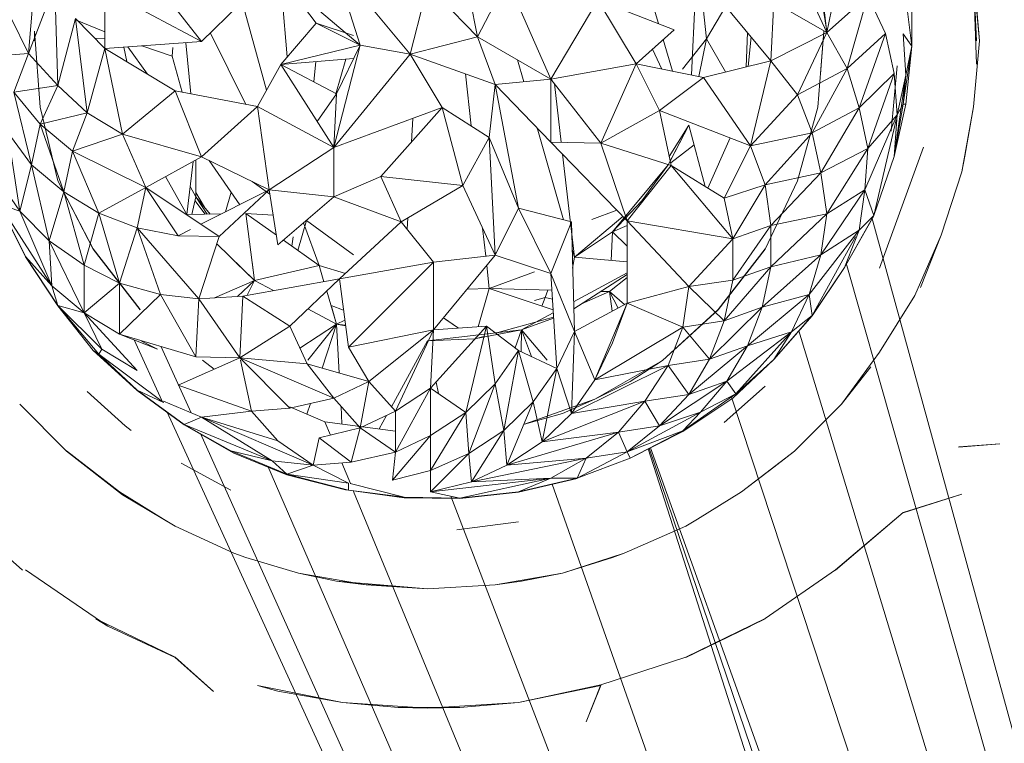
# Model space of a CAD drawing. Units: inches. Extents: x 0 to 6720, y 0 to 4752.
# Drawn here: x 3710 to 3741, y 3574 to 3597 of the extents above; entities that cross this region are included whole.
import ezdxf

# ---------------------------------------------------------------- set-up
doc = ezdxf.new("R2010")
doc.units = ezdxf.units.IN
doc.header["$MEASUREMENT"] = 0

# ---------------------------------------------------------------- blocks, each defined once
blk = doc.blocks.new('42_DWG-536162-North')
at = {"lineweight": 9}
for p, q in [((-5959.81, 1651.12), (-5959.438, 1647.93)), ((-5984.46, 1650.651), (-5984.739, 1647.263)), ((-5970.507, 1647.795), (-5971.066, 1650.662)), ((-5959.438, 1647.972), (-5959.81, 1650.372)), ((-5956.741, 1647.496), (-5957.113, 1650.455)), ((-5978.273, 1650.036), (-5977.193, 1646.106)), ((-5972.647, 1647.249), (-5975.065, 1650.161)), ((-5975.065, 1650.161), (-5974.228, 1647.529)), ((-5964.776, 1648.213), (-5965.327, 1650.049)), ((-5960.368, 1649.945), (-5959.438, 1647.93)), ((-5958.973, 1650.178), (-5959.438, 1647.93)), ((-5963.73, 1646.584), (-5963.57, 1649.746)), ((-5963.252, 1647.727), (-5963.445, 1649.647)), ((-5963.252, 1647.727), (-5963.445, 1649.647)), ((-5954.787, 1649.876), (-5954.601, 1647.67)), ((-5954.694, 1646.932), (-5954.787, 1649.763)), ((-5954.694, 1647.67), (-5954.787, 1649.763)), ((-5954.787, 1649.763), (-5954.601, 1647.67)), ((-5983.902, 1649.455), (-5984.739, 1647.263)), ((-5983.902, 1649.455), (-5983.809, 1646.246)), ((-5976.754, 1649.607), (-5976.537, 1647.157)), ((-5975.623, 1648.229), (-5976.647, 1649.577)), ((-5974.228, 1647.529), (-5976.647, 1649.577)), ((-5972.647, 1647.249), (-5972.089, 1649.427)), ((-5970.507, 1647.795), (-5972.089, 1649.427)), ((-5970.507, 1647.795), (-5969.577, 1649.613)), ((-5968.182, 1646.451), (-5969.577, 1649.613)), ((-5963.252, 1649.496), (-5961.206, 1647.037)), ((-5982.321, 1647.427), (-5982.321, 1649.277)), ((-5979.251, 1647.641), (-5982.321, 1649.277)), ((-5979.251, 1647.641), (-5980.367, 1649.066)), ((-5958.136, 1649.092), (-5959.438, 1647.93)), ((-5958.136, 1649.092), (-5958.787, 1646.785)), ((-5957.578, 1647.897), (-5958.136, 1649.092)), ((-5956.741, 1649.278), (-5956.741, 1647.496)), ((-5979.251, 1647.641), (-5978.042, 1648.827)), ((-5968.182, 1646.451), (-5966.694, 1648.955)), ((-5966.694, 1648.955), (-5964.275, 1648.019)), ((-5966.694, 1648.955), (-5965.484, 1646.941)), ((-5963.252, 1647.727), (-5962.64, 1648.76)), ((-5963.252, 1647.727), (-5962.64, 1648.76)), ((-5961.113, 1648.887), (-5961.206, 1647.037)), ((-5959.438, 1647.93), (-5961.113, 1648.887)), ((-5985.297, 1648.408), (-5984.739, 1647.263)), ((-5983.251, 1648.369), (-5983.809, 1646.246)), ((-5982.321, 1647.427), (-5983.251, 1648.369)), ((-5983.251, 1648.369), (-5982.879, 1645.386)), ((-5982.321, 1647.947), (-5983.251, 1648.329)), ((-5976.74, 1646.92), (-5975.623, 1648.229)), ((-5974.433, 1647.837), (-5975.623, 1648.229)), ((-5974.228, 1647.529), (-5975.623, 1648.229)), ((-5974.228, 1647.529), (-5975.623, 1648.229)), ((-5984.553, 1647.972), (-5984.553, 1647.67)), ((-5984.553, 1647.972), (-5984.367, 1645.563)), ((-5984.553, 1647.972), (-5984.553, 1647.67)), ((-5984.553, 1647.972), (-5984.367, 1645.563)), ((-5978.972, 1647.914), (-5977.853, 1645.653)), ((-5972.647, 1647.249), (-5970.507, 1647.795)), ((-5972.647, 1647.249), (-5970.507, 1647.795)), ((-5970.507, 1647.795), (-5968.182, 1646.451)), ((-5970.507, 1647.795), (-5969.949, 1646.28)), ((-5964.275, 1648.019), (-5965.484, 1646.941)), ((-5961.947, 1647.927), (-5961.992, 1646.842)), ((-5961.839, 1647.798), (-5961.927, 1646.858)), ((-5959.438, 1647.93), (-5961.206, 1647.037)), ((-5959.438, 1647.93), (-5960.368, 1645.952)), ((-5959.717, 1645.563), (-5959.531, 1647.972)), ((-5959.636, 1646.61), (-5959.531, 1647.972)), ((-5958.787, 1646.785), (-5959.438, 1647.93)), ((-5957.578, 1647.897), (-5958.787, 1646.785)), ((-5957.578, 1647.897), (-5958.415, 1645.548)), ((-5957.299, 1646.627), (-5957.578, 1647.897)), ((-5956.741, 1647.496), (-5957.02, 1647.884)), ((-5956.927, 1646.579), (-5957.02, 1647.884)), ((-5982.321, 1647.738), (-5982.638, 1647.749)), ((-5982.321, 1647.427), (-5979.251, 1647.641)), ((-5981.627, 1647.01), (-5981.715, 1647.469)), ((-5980.963, 1646.61), (-5981.59, 1647.478)), ((-5980.181, 1647.183), (-5981.145, 1647.509)), ((-5980.163, 1647.46), (-5980.181, 1647.183)), ((-5980.163, 1647.46), (-5980.181, 1647.183)), ((-5979.754, 1647.606), (-5979.589, 1645.987)), ((-5976.74, 1646.92), (-5974.228, 1647.529)), ((-5974.228, 1647.529), (-5975.065, 1644.286)), ((-5974.972, 1645.988), (-5974.228, 1647.529)), ((-5972.647, 1647.249), (-5974.228, 1647.529)), ((-5972.647, 1647.249), (-5974.228, 1647.529)), ((-5972.647, 1647.249), (-5974.228, 1647.529)), ((-5964.324, 1646.705), (-5964.625, 1647.707)), ((-5963.252, 1647.727), (-5964.01, 1646.769)), ((-5963.495, 1646.536), (-5963.252, 1647.727)), ((-5963.495, 1646.536), (-5963.252, 1647.727)), ((-5963.252, 1647.727), (-5962.648, 1646.679)), ((-5956.741, 1647.495), (-5957.02, 1645.659)), ((-5956.741, 1647.496), (-5956.927, 1646.579)), ((-5956.741, 1647.495), (-5956.927, 1645.657)), ((-5954.787, 1645.576), (-5954.601, 1647.67)), ((-5985.762, 1647.187), (-5984.739, 1647.263)), ((-5985.204, 1646.042), (-5984.739, 1647.263)), ((-5984.739, 1647.263), (-5983.809, 1646.246)), ((-5982.321, 1647.427), (-5982.879, 1645.386)), ((-5980.088, 1646.082), (-5982.321, 1647.427)), ((-5982.321, 1647.427), (-5981.763, 1644.711)), ((-5980.181, 1647.183), (-5979.865, 1646.039)), ((-5980.181, 1647.183), (-5979.865, 1646.039)), ((-5972.647, 1647.249), (-5975.065, 1644.286)), ((-5972.647, 1647.249), (-5969.949, 1646.28)), ((-5972.647, 1647.249), (-5971.624, 1645.557)), ((-5964.661, 1646.773), (-5964.963, 1647.405)), ((-5977.484, 1645.583), (-5976.74, 1646.92)), ((-5974.433, 1647.106), (-5976.74, 1646.92)), ((-5974.972, 1645.988), (-5976.74, 1646.92)), ((-5976.74, 1646.92), (-5975.065, 1644.286)), ((-5975.632, 1647.009), (-5975.691, 1646.367)), ((-5974.685, 1647.085), (-5974.993, 1645.988)), ((-5969.036, 1646.368), (-5969.235, 1647.06)), ((-5968.182, 1646.451), (-5965.484, 1646.941)), ((-5966.601, 1644.423), (-5965.484, 1646.941)), ((-5963.345, 1646.506), (-5965.484, 1646.941)), ((-5965.484, 1646.941), (-5964.74, 1645.46)), ((-5961.206, 1647.037), (-5963.345, 1646.506)), ((-5961.206, 1647.037), (-5961.857, 1644.343)), ((-5961.206, 1647.037), (-5961.857, 1644.343)), ((-5960.368, 1645.952), (-5961.206, 1647.037)), ((-5957.206, 1646.879), (-5957.392, 1644.808)), ((-5970.705, 1644.97), (-5970.887, 1646.617)), ((-5963.345, 1646.506), (-5964.74, 1645.46)), ((-5961.857, 1644.343), (-5963.345, 1646.506)), ((-5961.857, 1644.343), (-5963.345, 1646.506)), ((-5958.787, 1646.785), (-5960.368, 1645.952)), ((-5958.787, 1646.785), (-5959.903, 1644.756)), ((-5958.415, 1645.548), (-5958.787, 1646.785)), ((-5957.299, 1646.627), (-5958.415, 1645.548)), ((-5957.299, 1646.627), (-5958.136, 1644.255)), ((-5957.206, 1645.322), (-5957.299, 1646.627)), ((-5957.299, 1644.005), (-5956.927, 1646.579)), ((-5956.927, 1646.579), (-5957.206, 1645.322)), ((-5957.02, 1645.659), (-5956.927, 1646.579)), ((-5985.204, 1646.042), (-5983.809, 1646.246)), ((-5984.367, 1645.025), (-5983.809, 1646.246)), ((-5983.809, 1646.246), (-5982.879, 1645.386)), ((-5969.949, 1646.28), (-5970.135, 1644.606)), ((-5968.182, 1646.451), (-5969.949, 1646.28)), ((-5968.182, 1644.46), (-5969.949, 1646.28)), ((-5969.949, 1646.28), (-5969.205, 1642.359)), ((-5968.182, 1646.451), (-5966.601, 1644.423)), ((-5968.182, 1646.451), (-5968.182, 1644.46)), ((-5967.854, 1644.453), (-5968.065, 1646.3)), ((-5984.646, 1643.741), (-5985.204, 1646.042)), ((-5984.367, 1645.025), (-5985.204, 1646.042)), ((-5980.088, 1646.082), (-5981.763, 1644.711)), ((-5977.484, 1645.583), (-5980.088, 1646.082)), ((-5980.088, 1646.082), (-5979.251, 1643.99)), ((-5974.972, 1645.988), (-5975.59, 1645.111)), ((-5974.972, 1645.988), (-5975.065, 1644.286)), ((-5974.972, 1645.988), (-5975.065, 1644.286)), ((-5960.368, 1645.952), (-5961.857, 1644.343)), ((-5959.903, 1644.756), (-5960.368, 1645.952)), ((-5977.484, 1645.583), (-5979.251, 1643.99)), ((-5977.484, 1645.583), (-5977.112, 1642.948)), ((-5977.484, 1645.583), (-5975.065, 1644.286)), ((-5957.02, 1645.659), (-5957.299, 1644.005)), ((-5956.927, 1645.657), (-5957.299, 1644.005)), ((-5957.02, 1645.659), (-5957.206, 1645.322)), ((-5956.927, 1645.657), (-5957.02, 1645.659)), ((-5954.787, 1645.576), (-5955.16, 1643.511)), ((-5954.787, 1645.576), (-5955.16, 1643.511)), ((-5955.066, 1644.01), (-5954.787, 1645.576)), ((-5955.066, 1644.01), (-5954.787, 1645.576)), ((-5984.367, 1645.561), (-5984.367, 1645.563)), ((-5984.367, 1645.561), (-5984.367, 1645.563)), ((-5984.367, 1645.561), (-5983.809, 1643.228)), ((-5984.367, 1645.561), (-5983.809, 1643.228)), ((-5984.367, 1645.025), (-5982.879, 1645.386)), ((-5983.344, 1644.165), (-5982.879, 1645.386)), ((-5982.879, 1645.386), (-5981.763, 1644.711)), ((-5971.624, 1645.557), (-5975.065, 1644.286)), ((-5973.577, 1643.366), (-5971.624, 1645.557)), ((-5970.135, 1644.606), (-5971.624, 1645.557)), ((-5970.973, 1643.085), (-5971.624, 1645.557)), ((-5966.601, 1644.423), (-5964.74, 1645.46)), ((-5961.857, 1644.343), (-5964.74, 1645.46)), ((-5964.368, 1643.715), (-5964.74, 1645.46)), ((-5959.717, 1645.563), (-5960.368, 1643.228)), ((-5959.717, 1645.563), (-5960.368, 1643.228)), ((-5960.368, 1643.228), (-5959.717, 1645.561)), ((-5958.415, 1645.548), (-5959.903, 1644.756)), ((-5959.717, 1645.563), (-5959.717, 1645.561)), ((-5959.717, 1645.563), (-5959.717, 1645.561)), ((-5958.415, 1645.548), (-5959.624, 1643.486)), ((-5958.136, 1644.255), (-5958.415, 1645.548)), ((-5957.206, 1645.322), (-5958.229, 1642.947)), ((-5957.206, 1645.322), (-5958.136, 1644.255)), ((-5957.299, 1644.005), (-5957.206, 1645.322)), ((-5957.299, 1644.005), (-5957.206, 1645.322)), ((-5984.646, 1643.741), (-5984.367, 1645.025)), ((-5983.623, 1642.881), (-5984.367, 1645.025)), ((-5983.344, 1644.165), (-5984.367, 1645.025)), ((-5972.599, 1644.463), (-5972.562, 1645.21)), ((-5964.461, 1643.735), (-5963.81, 1644.992)), ((-5964.428, 1643.998), (-5963.81, 1644.992)), ((-5964.428, 1643.998), (-5963.81, 1644.992)), ((-5964.398, 1643.857), (-5963.81, 1644.992)), ((-5963.81, 1644.992), (-5963.296, 1643.053)), ((-5957.95, 1642.128), (-5957.243, 1645.162)), ((-5985.018, 1642.273), (-5985.39, 1644.758)), ((-5985.39, 1644.758), (-5984.646, 1643.741)), ((-5983.344, 1644.165), (-5981.763, 1644.711)), ((-5981.018, 1643.02), (-5981.763, 1644.711)), ((-5981.763, 1644.711), (-5979.251, 1643.99)), ((-5981.018, 1643.02), (-5981.763, 1644.711)), ((-5981.763, 1644.711), (-5979.251, 1643.99)), ((-5967.778, 1641.994), (-5968.616, 1644.908)), ((-5959.903, 1644.756), (-5961.857, 1644.343)), ((-5959.903, 1644.756), (-5961.392, 1643.106)), ((-5959.624, 1643.486), (-5959.903, 1644.756)), ((-5970.135, 1644.606), (-5970.973, 1643.085)), ((-5969.205, 1642.359), (-5970.135, 1644.606)), ((-5970.135, 1644.606), (-5969.949, 1640.873)), ((-5966.601, 1644.423), (-5968.182, 1644.46)), ((-5965.764, 1641.958), (-5968.182, 1644.46)), ((-5966.601, 1644.423), (-5965.764, 1641.958)), ((-5966.601, 1644.423), (-5964.368, 1643.715)), ((-5963.646, 1644.374), (-5964.385, 1643.795)), ((-5964.385, 1643.795), (-5963.646, 1644.374)), ((-5962.5, 1644.593), (-5963.204, 1642.996)), ((-5961.857, 1644.343), (-5962.694, 1642.681)), ((-5961.392, 1643.106), (-5961.857, 1644.343)), ((-5983.623, 1642.881), (-5983.344, 1644.165)), ((-5982.507, 1642.206), (-5983.344, 1644.165)), ((-5981.018, 1643.02), (-5983.344, 1644.165)), ((-5981.018, 1643.02), (-5983.344, 1644.165)), ((-5982.507, 1642.206), (-5983.344, 1644.165)), ((-5977.112, 1642.948), (-5975.065, 1644.286)), ((-5977.112, 1642.948), (-5975.065, 1644.286)), ((-5975.065, 1642.722), (-5975.065, 1644.286)), ((-5967.438, 1640.81), (-5967.811, 1644.076)), ((-5958.136, 1644.255), (-5959.624, 1643.486)), ((-5958.136, 1644.255), (-5959.438, 1642.181)), ((-5958.229, 1642.947), (-5958.136, 1644.255)), ((-5956.369, 1644.297), (-5957.764, 1640.463)), ((-5955.066, 1644.01), (-5955.16, 1643.511)), ((-5955.066, 1644.01), (-5955.16, 1643.511)), ((-5985.018, 1642.273), (-5984.646, 1643.741)), ((-5984.088, 1641.331), (-5984.646, 1643.741)), ((-5984.646, 1643.741), (-5983.623, 1642.881)), ((-5981.018, 1643.02), (-5979.251, 1643.99)), ((-5979.515, 1643.846), (-5979.716, 1642.162)), ((-5979.437, 1642.719), (-5979.437, 1643.888)), ((-5977.112, 1642.948), (-5979.251, 1643.99)), ((-5978.046, 1642.474), (-5979.01, 1643.873)), ((-5979.01, 1643.873), (-5978.046, 1642.474)), ((-5979.01, 1643.873), (-5978.046, 1642.474)), ((-5966.229, 1641.615), (-5964.461, 1643.735)), ((-5965.764, 1641.958), (-5964.368, 1643.715)), ((-5965.298, 1642.599), (-5964.461, 1643.735)), ((-5965.298, 1642.599), (-5964.461, 1643.735)), ((-5962.694, 1642.681), (-5964.368, 1643.715)), ((-5962.415, 1641.389), (-5964.368, 1643.715)), ((-5957.299, 1644.005), (-5957.95, 1642.128)), ((-5959.624, 1643.486), (-5961.392, 1643.106)), ((-5959.624, 1643.486), (-5961.206, 1641.813)), ((-5959.438, 1642.181), (-5959.624, 1643.486)), ((-5955.16, 1643.511), (-5955.811, 1641.509)), ((-5955.16, 1643.511), (-5955.811, 1641.509)), ((-5985.762, 1643.358), (-5985.018, 1642.273)), ((-5982.693, 1641.07), (-5983.809, 1643.228)), ((-5983.809, 1643.228), (-5982.693, 1641.062)), ((-5982.693, 1641.07), (-5983.809, 1643.228)), ((-5983.809, 1643.228), (-5982.693, 1641.062)), ((-5979.716, 1642.162), (-5980.396, 1643.362)), ((-5977.653, 1643.212), (-5977.089, 1642.807)), ((-5973.577, 1643.366), (-5975.065, 1642.722)), ((-5973.577, 1643.366), (-5972.926, 1641.931)), ((-5973.577, 1643.366), (-5970.973, 1643.085)), ((-5973.577, 1643.366), (-5972.926, 1641.931)), ((-5970.973, 1643.085), (-5972.926, 1641.931)), ((-5969.949, 1640.873), (-5970.973, 1643.085)), ((-5961.392, 1643.106), (-5962.694, 1642.681)), ((-5961.392, 1643.106), (-5962.415, 1641.389)), ((-5961.392, 1641.062), (-5960.368, 1643.228)), ((-5961.392, 1641.062), (-5960.368, 1643.228)), ((-5961.206, 1641.813), (-5961.392, 1643.106)), ((-5984.088, 1641.331), (-5983.623, 1642.881)), ((-5982.972, 1640.56), (-5983.623, 1642.881)), ((-5983.623, 1642.881), (-5982.507, 1642.206)), ((-5982.507, 1642.206), (-5981.018, 1643.02)), ((-5982.507, 1642.206), (-5981.018, 1643.02)), ((-5981.297, 1641.736), (-5981.018, 1643.02)), ((-5981.297, 1641.736), (-5981.018, 1643.02)), ((-5979.995, 1641.485), (-5981.018, 1643.02)), ((-5978.693, 1641.461), (-5981.018, 1643.02)), ((-5979.995, 1641.485), (-5981.018, 1643.02)), ((-5979.437, 1642.719), (-5979.61, 1643.052)), ((-5979.437, 1642.719), (-5979.61, 1643.052)), ((-5979.165, 1642.393), (-5979.437, 1642.86)), ((-5979.165, 1642.393), (-5979.437, 1642.86)), ((-5979.275, 1641.851), (-5977.112, 1642.948)), ((-5978.693, 1641.461), (-5977.112, 1642.948)), ((-5978.5, 1642.244), (-5978.318, 1642.868)), ((-5976.833, 1641.196), (-5977.112, 1642.948)), ((-5975.065, 1642.722), (-5977.112, 1642.948)), ((-5958.229, 1642.947), (-5959.624, 1640.88)), ((-5958.229, 1642.947), (-5959.438, 1642.181)), ((-5958.415, 1641.663), (-5958.229, 1642.947)), ((-5957.95, 1642.128), (-5958.229, 1642.947)), ((-5956.834, 1643.013), (-5957.764, 1640.463)), ((-5984.832, 1640.827), (-5985.669, 1642.495)), ((-5985.669, 1642.495), (-5983.995, 1639.902)), ((-5985.669, 1642.495), (-5985.018, 1642.273)), ((-5984.832, 1640.825), (-5985.669, 1642.49)), ((-5979.562, 1642.165), (-5979.437, 1642.719)), ((-5979.14, 1642.173), (-5979.462, 1642.608)), ((-5978.984, 1642.176), (-5979.437, 1642.719)), ((-5979.08, 1642.175), (-5979.437, 1642.719)), ((-5979.08, 1642.175), (-5979.437, 1642.719)), ((-5976.833, 1641.196), (-5975.065, 1642.722)), ((-5975.065, 1642.722), (-5972.926, 1641.931)), ((-5966.229, 1641.615), (-5965.298, 1642.599)), ((-5962.694, 1642.681), (-5962.415, 1641.389)), ((-5983.995, 1639.902), (-5985.018, 1642.273)), ((-5985.018, 1642.273), (-5984.088, 1641.331)), ((-5982.972, 1640.56), (-5982.507, 1642.206)), ((-5981.856, 1639.986), (-5982.507, 1642.206)), ((-5982.507, 1642.206), (-5981.297, 1641.736)), ((-5978.619, 1642.183), (-5979.716, 1642.162)), ((-5977.856, 1642.198), (-5976.882, 1641.508)), ((-5977.856, 1642.198), (-5977.577, 1640.066)), ((-5977.856, 1642.198), (-5976.984, 1642.144)), ((-5977.856, 1642.198), (-5976.882, 1641.508)), ((-5969.205, 1642.359), (-5969.949, 1640.873)), ((-5967.531, 1641.93), (-5969.205, 1642.359)), ((-5968.182, 1640.288), (-5969.205, 1642.359)), ((-5966.093, 1642.299), (-5966.884, 1642)), ((-5959.438, 1642.181), (-5961.206, 1640.505)), ((-5959.438, 1642.181), (-5961.206, 1641.813)), ((-5959.624, 1640.88), (-5959.438, 1642.181)), ((-5976.2, 1641.024), (-5975.927, 1641.972)), ((-5975.53, 1640.55), (-5976.019, 1641.899)), ((-5975.53, 1640.55), (-5976.019, 1641.899)), ((-5974.433, 1640.888), (-5975.931, 1641.975)), ((-5974.879, 1640.122), (-5972.926, 1641.931)), ((-5971.903, 1640.653), (-5972.926, 1641.931)), ((-5972.736, 1641.693), (-5972.718, 1642.054)), ((-5967.531, 1641.93), (-5968.182, 1640.288)), ((-5967.531, 1641.93), (-5967.438, 1638.456)), ((-5967.438, 1640.81), (-5965.899, 1642.097)), ((-5967.438, 1640.81), (-5965.899, 1642.097)), ((-5966.229, 1641.615), (-5965.893, 1641.97)), ((-5965.764, 1641.958), (-5965.764, 1639.351)), ((-5965.764, 1641.958), (-5962.415, 1641.389)), ((-5965.764, 1641.958), (-5963.81, 1639.877)), ((-5958.88, 1640.481), (-5957.95, 1642.128)), ((-5958.88, 1640.481), (-5957.95, 1642.128)), ((-5957.95, 1642.122), (-5958.88, 1640.479)), ((-5957.95, 1642.128), (-5958.415, 1641.663)), ((-5957.95, 1642.128), (-5958.415, 1641.663)), ((-5927.123, 1529.43), (-5958.007, 1642.071)), ((-5981.856, 1639.986), (-5981.297, 1641.736)), ((-5981.297, 1641.736), (-5979.995, 1641.485)), ((-5981.297, 1641.736), (-5979.995, 1641.485)), ((-5980.553, 1639.624), (-5981.297, 1641.736)), ((-5979.344, 1639.486), (-5981.297, 1641.736)), ((-5979.995, 1641.485), (-5979.604, 1641.684)), ((-5970.248, 1640.839), (-5970.347, 1641.733)), ((-5967.438, 1640.81), (-5966.229, 1641.615)), ((-5966.273, 1640.708), (-5966.229, 1641.615)), ((-5966.229, 1641.615), (-5965.764, 1641.814)), ((-5966.229, 1641.615), (-5965.764, 1641.16)), ((-5961.206, 1641.813), (-5962.415, 1641.389)), ((-5961.206, 1641.813), (-5962.415, 1640.08)), ((-5961.206, 1640.505), (-5961.206, 1641.813)), ((-5958.415, 1641.663), (-5959.996, 1639.622)), ((-5958.415, 1641.663), (-5959.624, 1640.88)), ((-5958.88, 1640.481), (-5958.415, 1641.663)), ((-5958.88, 1640.481), (-5958.415, 1641.663)), ((-5983.995, 1639.902), (-5984.088, 1641.331)), ((-5982.972, 1639.043), (-5984.088, 1641.331)), ((-5984.088, 1641.331), (-5982.972, 1640.56)), ((-5979.995, 1641.485), (-5978.693, 1641.461)), ((-5979.995, 1641.485), (-5978.693, 1641.461)), ((-5979.344, 1639.486), (-5978.693, 1641.461)), ((-5977.577, 1640.066), (-5978.768, 1641.233)), ((-5976.657, 1641.348), (-5975.53, 1640.55)), ((-5976.657, 1641.348), (-5975.53, 1640.55)), ((-5976.39, 1641.159), (-5976.354, 1641.456)), ((-5962.415, 1641.389), (-5963.81, 1639.877)), ((-5962.415, 1641.389), (-5962.415, 1640.08)), ((-5959.903, 1638.96), (-5958.529, 1641.456)), ((-5955.811, 1641.509), (-5956.648, 1639.595)), ((-5955.811, 1641.509), (-5956.648, 1639.595)), ((-5956.462, 1639.849), (-5955.811, 1641.509)), ((-5982.693, 1641.07), (-5981.204, 1639.15)), ((-5981.204, 1639.141), (-5982.693, 1641.07)), ((-5981.204, 1639.141), (-5982.693, 1641.062)), ((-5967.438, 1640.81), (-5967.507, 1641.051)), ((-5962.88, 1639.15), (-5961.392, 1641.07)), ((-5961.392, 1641.062), (-5962.88, 1639.15)), ((-5961.392, 1641.062), (-5962.88, 1639.141)), ((-5984.832, 1640.827), (-5983.809, 1639.279)), ((-5984.832, 1640.827), (-5983.995, 1639.902)), ((-5984.832, 1640.827), (-5983.809, 1639.279)), ((-5984.832, 1640.827), (-5983.995, 1639.902)), ((-5983.809, 1639.271), (-5984.832, 1640.825)), ((-5978.166, 1640.644), (-5977.577, 1640.066)), ((-5977.654, 1640.654), (-5977.577, 1640.066)), ((-5974.879, 1640.122), (-5971.903, 1640.653)), ((-5974.6, 1637.957), (-5971.903, 1640.653)), ((-5969.949, 1640.873), (-5971.903, 1638.51)), ((-5969.949, 1640.873), (-5971.903, 1640.653)), ((-5971.903, 1638.51), (-5971.903, 1640.653)), ((-5968.182, 1640.288), (-5969.949, 1640.873)), ((-5967.438, 1640.81), (-5967.492, 1640.463)), ((-5967.438, 1640.81), (-5965.764, 1640.663)), ((-5959.624, 1640.88), (-5961.485, 1639.221)), ((-5959.624, 1640.88), (-5961.206, 1640.505)), ((-5959.996, 1639.622), (-5959.624, 1640.88)), ((-5927.137, 1529.42), (-5958.827, 1640.616)), ((-5982.972, 1639.043), (-5982.972, 1640.56)), ((-5982.972, 1640.56), (-5981.856, 1639.986)), ((-5975.53, 1640.55), (-5977.577, 1640.066)), ((-5975.53, 1640.55), (-5974.693, 1640.294)), ((-5975.53, 1640.55), (-5974.693, 1640.294)), ((-5975.53, 1640.55), (-5975.375, 1640.033)), ((-5975.53, 1640.55), (-5974.693, 1640.294)), ((-5970.135, 1639.816), (-5970.216, 1640.55)), ((-5970.135, 1639.816), (-5968.703, 1640.343)), ((-5970.135, 1639.816), (-5968.703, 1640.343)), ((-5968.182, 1640.288), (-5967.996, 1637.281)), ((-5967.438, 1638.456), (-5968.182, 1640.288)), ((-5967.463, 1639.397), (-5965.764, 1640.313)), ((-5961.206, 1640.505), (-5962.694, 1638.797)), ((-5961.206, 1640.505), (-5962.415, 1640.08)), ((-5961.485, 1639.221), (-5961.206, 1640.505)), ((-5958.88, 1640.481), (-5959.903, 1638.96)), ((-5958.88, 1640.479), (-5959.903, 1638.952)), ((-5982.972, 1639.043), (-5981.856, 1639.986)), ((-5981.856, 1638.368), (-5981.856, 1639.986)), ((-5981.856, 1639.986), (-5980.553, 1639.624)), ((-5977.577, 1640.066), (-5978.843, 1639.518)), ((-5977.577, 1640.066), (-5978.113, 1639.565)), ((-5974.879, 1640.122), (-5977.949, 1639.576)), ((-5977.804, 1639.602), (-5977.577, 1640.066)), ((-5977.577, 1640.066), (-5976.976, 1639.749)), ((-5974.879, 1640.122), (-5976.461, 1638.621)), ((-5974.879, 1640.122), (-5974.6, 1637.957)), ((-5965.764, 1640.258), (-5967.457, 1639.176)), ((-5966.322, 1639.718), (-5965.764, 1640.166)), ((-5962.415, 1640.08), (-5963.81, 1639.877)), ((-5962.415, 1640.08), (-5962.694, 1638.797)), ((-5983.809, 1639.279), (-5983.995, 1639.902)), ((-5983.809, 1639.279), (-5983.995, 1639.902)), ((-5983.995, 1639.902), (-5982.972, 1639.043)), ((-5975.286, 1639.736), (-5974.972, 1638.69)), ((-5970.842, 1639.792), (-5970.135, 1639.816)), ((-5970.842, 1639.792), (-5970.135, 1639.816)), ((-5970.135, 1639.816), (-5970.487, 1638.607)), ((-5970.135, 1639.816), (-5968.111, 1639.142)), ((-5968.15, 1639.765), (-5970.135, 1639.816)), ((-5968.368, 1639.534), (-5968.283, 1639.768)), ((-5968.368, 1639.534), (-5968.283, 1639.768)), ((-5966.322, 1639.718), (-5967.217, 1639.33)), ((-5966.322, 1639.718), (-5966.597, 1639.725)), ((-5965.846, 1639.307), (-5966.322, 1639.718)), ((-5966.322, 1639.718), (-5966.049, 1639.199)), ((-5966.322, 1639.718), (-5966.245, 1639.094)), ((-5965.764, 1639.351), (-5963.81, 1639.877)), ((-5963.996, 1638.593), (-5963.81, 1639.877)), ((-5962.694, 1638.797), (-5963.81, 1639.877)), ((-5981.856, 1638.368), (-5980.553, 1639.624)), ((-5979.437, 1637.647), (-5980.553, 1639.624)), ((-5980.553, 1639.624), (-5979.344, 1639.486)), ((-5979.437, 1637.647), (-5979.344, 1639.486)), ((-5979.344, 1639.486), (-5977.949, 1639.576)), ((-5978.042, 1637.623), (-5979.344, 1639.486)), ((-5978.042, 1637.623), (-5977.949, 1639.576)), ((-5976.461, 1638.621), (-5977.949, 1639.576)), ((-5968.368, 1639.534), (-5968.703, 1639.435)), ((-5968.368, 1639.534), (-5968.703, 1639.435)), ((-5968.368, 1639.534), (-5968.703, 1639.435)), ((-5968.464, 1639.259), (-5968.368, 1639.534)), ((-5968.368, 1639.534), (-5968.464, 1639.259)), ((-5968.132, 1639.478), (-5968.368, 1639.534)), ((-5965.764, 1639.351), (-5967.438, 1638.456)), ((-5965.764, 1639.351), (-5966.787, 1636.918)), ((-5965.764, 1639.351), (-5966.787, 1636.918)), ((-5965.764, 1639.351), (-5966.229, 1638.094)), ((-5965.764, 1639.351), (-5963.996, 1638.593)), ((-5959.996, 1639.622), (-5961.95, 1638)), ((-5959.996, 1639.622), (-5961.485, 1639.221)), ((-5960.555, 1638.447), (-5959.996, 1639.622)), ((-5959.903, 1638.96), (-5959.996, 1639.622)), ((-5956.648, 1639.595), (-5957.764, 1637.8)), ((-5956.648, 1639.595), (-5957.764, 1637.8)), ((-5982.507, 1637.74), (-5983.809, 1639.279)), ((-5983.809, 1639.279), (-5982.972, 1639.043)), ((-5983.809, 1639.279), (-5982.414, 1637.898)), ((-5982.693, 1637.852), (-5983.809, 1639.271)), ((-5982.972, 1639.043), (-5981.297, 1637.223)), ((-5982.972, 1639.043), (-5981.856, 1638.368)), ((-5982.972, 1639.043), (-5982.414, 1637.898)), ((-5975.882, 1639.171), (-5974.972, 1638.69)), ((-5974.751, 1639.13), (-5975.148, 1639.276)), ((-5974.751, 1639.13), (-5975.148, 1639.276)), ((-5975.14, 1639.247), (-5974.972, 1638.69)), ((-5969.112, 1638.507), (-5968.105, 1639.05)), ((-5962.88, 1639.15), (-5964.647, 1637.538)), ((-5962.88, 1639.15), (-5964.647, 1637.538)), ((-5964.647, 1637.538), (-5962.88, 1639.141)), ((-5964.647, 1637.538), (-5962.88, 1639.141)), ((-5961.485, 1639.221), (-5963.159, 1637.575)), ((-5961.485, 1639.221), (-5962.694, 1638.797)), ((-5961.95, 1638), (-5961.485, 1639.221)), ((-5974.711, 1638.816), (-5974.972, 1638.69)), ((-5971.59, 1638.888), (-5971.111, 1638.564)), ((-5971.59, 1638.888), (-5971.111, 1638.564)), ((-5971.514, 1638.836), (-5971.111, 1638.564)), ((-5968.097, 1638.906), (-5969.933, 1638.403)), ((-5969.112, 1638.507), (-5968.095, 1638.874)), ((-5962.694, 1638.797), (-5963.996, 1638.593)), ((-5962.694, 1638.797), (-5963.159, 1637.575)), ((-5961.113, 1637.572), (-5959.903, 1638.96)), ((-5961.113, 1637.572), (-5959.903, 1638.96)), ((-5961.113, 1637.564), (-5959.903, 1638.952)), ((-5959.903, 1638.96), (-5960.555, 1638.447)), ((-5959.903, 1638.96), (-5960.555, 1638.447)), ((-5978.042, 1637.623), (-5976.461, 1638.621)), ((-5975.902, 1637.425), (-5976.461, 1638.621)), ((-5974.972, 1638.69), (-5976.135, 1637.923)), ((-5974.972, 1638.69), (-5975.884, 1637.545)), ((-5974.972, 1638.69), (-5975.435, 1637.293)), ((-5974.688, 1638.637), (-5974.972, 1638.69)), ((-5974.691, 1638.66), (-5974.972, 1638.69)), ((-5974.89, 1637.138), (-5974.972, 1638.69)), ((-5974.6, 1637.957), (-5971.903, 1638.51)), ((-5971.903, 1638.51), (-5973.949, 1636.871)), ((-5971.903, 1638.51), (-5973.112, 1635.929)), ((-5969.112, 1638.507), (-5972.089, 1638.154)), ((-5970.228, 1638.625), (-5971.996, 1636.66)), ((-5971.996, 1636.66), (-5971.903, 1638.51)), ((-5970.228, 1638.625), (-5971.903, 1638.51)), ((-5970.228, 1638.625), (-5970.879, 1635.89)), ((-5969.112, 1638.507), (-5970.6, 1638.22)), ((-5969.205, 1637.855), (-5970.228, 1638.625)), ((-5969.949, 1636.797), (-5970.228, 1638.625)), ((-5969.112, 1638.507), (-5969.319, 1637.941)), ((-5969.112, 1638.507), (-5969.125, 1637.817)), ((-5968.298, 1637.545), (-5969.112, 1638.507)), ((-5969.112, 1638.507), (-5968.795, 1637.66)), ((-5967.438, 1638.456), (-5967.996, 1637.281)), ((-5967.438, 1638.456), (-5967.531, 1635.861)), ((-5966.787, 1636.918), (-5967.438, 1638.456)), ((-5966.787, 1636.918), (-5963.996, 1638.593)), ((-5964.461, 1637.372), (-5963.996, 1638.593)), ((-5963.159, 1637.575), (-5963.996, 1638.593)), ((-5960.555, 1638.447), (-5962.601, 1636.879)), ((-5962.322, 1636.482), (-5960.555, 1638.447)), ((-5960.555, 1638.447), (-5961.95, 1638)), ((-5961.113, 1637.572), (-5960.555, 1638.447)), ((-5961.113, 1637.572), (-5960.555, 1638.447)), ((-5927.161, 1529.402), (-5960.323, 1638.478)), ((-5981.856, 1638.368), (-5980.646, 1637.898)), ((-5981.856, 1638.368), (-5979.437, 1637.647)), ((-5980.508, 1636.265), (-5981.386, 1638.186)), ((-5981.156, 1638.149), (-5980.646, 1637.898)), ((-5972.089, 1638.154), (-5973.239, 1636.072)), ((-5972.089, 1638.154), (-5970.6, 1638.22)), ((-5970.306, 1638.301), (-5970.59, 1638.223)), ((-5966.229, 1638.094), (-5966.787, 1636.918)), ((-5981.297, 1636.588), (-5982.693, 1637.852)), ((-5982.693, 1637.852), (-5982.507, 1637.74)), ((-5982.507, 1637.74), (-5982.414, 1637.898)), ((-5982.414, 1637.898), (-5981.297, 1637.223)), ((-5979.585, 1635.876), (-5980.529, 1637.973)), ((-5974.6, 1637.957), (-5973.949, 1636.871)), ((-5969.205, 1637.855), (-5969.949, 1636.797)), ((-5969.205, 1637.855), (-5969.67, 1635.315)), ((-5967.996, 1637.281), (-5969.205, 1637.855)), ((-5968.74, 1636.223), (-5969.205, 1637.855)), ((-5961.95, 1638), (-5963.81, 1636.455)), ((-5961.95, 1638), (-5963.159, 1637.575)), ((-5962.601, 1636.879), (-5961.95, 1638)), ((-5957.764, 1637.8), (-5958.973, 1636.149)), ((-5957.764, 1637.8), (-5958.973, 1636.149)), ((-5982.507, 1637.74), (-5980.46, 1636.206)), ((-5981.297, 1636.598), (-5982.507, 1637.74)), ((-5978.042, 1637.623), (-5979.995, 1636.753)), ((-5979.437, 1637.647), (-5978.042, 1637.623)), ((-5978.851, 1637.263), (-5979.219, 1637.545)), ((-5975.902, 1637.425), (-5978.042, 1637.623)), ((-5976.461, 1636.025), (-5978.042, 1637.623)), ((-5975.065, 1636.34), (-5978.042, 1637.623)), ((-5977.67, 1635.935), (-5978.025, 1637.545)), ((-5964.647, 1637.538), (-5966.787, 1636.312)), ((-5964.647, 1637.538), (-5966.787, 1636.312)), ((-5964.647, 1637.538), (-5965.67, 1636.874)), ((-5964.647, 1637.538), (-5965.67, 1636.874)), ((-5963.159, 1637.575), (-5964.461, 1637.372)), ((-5963.159, 1637.575), (-5963.81, 1636.455)), ((-5961.113, 1637.564), (-5962.415, 1636.338)), ((-5961.113, 1637.572), (-5962.322, 1636.482)), ((-5975.902, 1637.425), (-5973.949, 1636.871)), ((-5975.902, 1637.425), (-5975.065, 1636.34)), ((-5967.996, 1637.281), (-5968.74, 1636.223)), ((-5967.996, 1637.281), (-5968.461, 1634.953)), ((-5967.531, 1635.861), (-5967.996, 1637.281)), ((-5967.531, 1635.861), (-5964.461, 1637.372)), ((-5966.787, 1636.918), (-5964.461, 1637.372)), ((-5965.205, 1636.251), (-5964.461, 1637.372)), ((-5963.81, 1636.455), (-5964.461, 1637.372)), ((-5958.043, 1637.339), (-5958.973, 1636.149)), ((-5975.065, 1636.34), (-5973.949, 1636.871)), ((-5973.949, 1636.871), (-5974.228, 1635.398)), ((-5973.112, 1635.929), (-5973.949, 1636.871)), ((-5971.747, 1636.488), (-5971.822, 1636.853)), ((-5966.787, 1636.918), (-5967.531, 1635.861)), ((-5966.787, 1636.312), (-5965.67, 1636.874)), ((-5966.787, 1636.312), (-5965.67, 1636.874)), ((-5962.601, 1636.879), (-5964.74, 1635.468)), ((-5962.601, 1636.879), (-5963.81, 1636.455)), ((-5963.438, 1635.893), (-5962.601, 1636.879)), ((-5962.322, 1636.482), (-5962.601, 1636.879)), ((-5982.879, 1636.549), (-5981.67, 1635.466)), ((-5981.297, 1636.598), (-5980.46, 1636.206)), ((-5981.297, 1636.598), (-5979.809, 1635.51)), ((-5979.809, 1635.5), (-5981.297, 1636.588)), ((-5977.67, 1635.935), (-5979.995, 1636.753)), ((-5971.996, 1636.66), (-5973.112, 1634.628)), ((-5971.996, 1636.66), (-5973.112, 1635.929)), ((-5970.879, 1635.89), (-5971.996, 1636.66)), ((-5971.996, 1635.159), (-5971.996, 1636.66)), ((-5969.949, 1636.797), (-5970.879, 1635.89)), ((-5969.949, 1636.797), (-5970.786, 1634.584)), ((-5969.67, 1635.315), (-5969.949, 1636.797)), ((-5962.694, 1635.573), (-5961.392, 1636.724)), ((-5980.46, 1636.245), (-5979.251, 1635.736)), ((-5976.461, 1636.025), (-5975.065, 1636.34)), ((-5975.065, 1636.34), (-5974.228, 1635.398)), ((-5968.74, 1636.223), (-5969.67, 1635.315)), ((-5968.74, 1636.223), (-5969.577, 1634.222)), ((-5966.787, 1636.312), (-5969.019, 1635.523)), ((-5968.461, 1634.953), (-5968.74, 1636.223)), ((-5968.461, 1634.953), (-5965.205, 1636.251)), ((-5966.787, 1636.312), (-5967.81, 1635.856)), ((-5966.787, 1636.312), (-5967.81, 1635.856)), ((-5967.531, 1635.861), (-5965.205, 1636.251)), ((-5966.043, 1635.265), (-5965.205, 1636.251)), ((-5963.81, 1636.455), (-5965.205, 1636.251)), ((-5964.74, 1635.468), (-5965.205, 1636.251)), ((-5963.81, 1636.455), (-5964.74, 1635.468)), ((-5962.322, 1636.482), (-5963.996, 1635.302)), ((-5962.415, 1636.338), (-5963.996, 1635.29)), ((-5962.322, 1636.482), (-5963.438, 1635.893)), ((-5927.193, 1529.379), (-5962.465, 1636.406)), ((-5983.53, 1634.666), (-5985.018, 1636.149)), ((-5983.53, 1634.666), (-5985.018, 1636.149)), ((-5930.757, 1527.42), (-5980.341, 1635.899)), ((-5979.251, 1635.736), (-5977.67, 1635.935)), ((-5977.67, 1635.935), (-5976.461, 1636.025)), ((-5976.833, 1634.993), (-5977.67, 1635.935)), ((-5975.344, 1635.597), (-5976.461, 1636.069)), ((-5975.806, 1636.173), (-5975.916, 1635.839)), ((-5974.804, 1635.525), (-5974.834, 1636.079)), ((-5973.112, 1635.929), (-5974.228, 1635.398)), ((-5973.112, 1634.628), (-5973.112, 1635.929)), ((-5963.438, 1635.893), (-5965.764, 1634.646)), ((-5963.438, 1635.893), (-5964.74, 1635.468)), ((-5963.996, 1635.302), (-5963.438, 1635.893)), ((-5958.973, 1636.149), (-5960.462, 1634.666)), ((-5958.973, 1636.149), (-5960.462, 1634.666)), ((-5979.809, 1635.51), (-5979.251, 1635.736)), ((-5976.833, 1634.993), (-5979.251, 1635.736)), ((-5977.019, 1634.361), (-5979.251, 1635.736)), ((-5979.251, 1635.736), (-5975.716, 1634.223)), ((-5973.112, 1635.297), (-5975.344, 1635.597)), ((-5975.168, 1635.17), (-5975.344, 1635.597)), ((-5973.391, 1635.796), (-5973.629, 1635.367)), ((-5970.879, 1635.89), (-5971.996, 1634.053)), ((-5970.879, 1635.89), (-5971.996, 1635.159)), ((-5970.786, 1634.584), (-5970.879, 1635.89)), ((-5969.019, 1635.523), (-5967.81, 1635.856)), ((-5969.019, 1635.523), (-5967.81, 1635.856)), ((-5967.531, 1635.861), (-5968.461, 1634.953)), ((-5981.483, 1635.322), (-5981.67, 1635.466)), ((-5978.321, 1634.671), (-5979.809, 1635.51)), ((-5979.809, 1635.51), (-5977.019, 1634.361)), ((-5978.228, 1634.604), (-5979.809, 1635.5)), ((-5975.53, 1635.083), (-5974.228, 1635.398)), ((-5974.228, 1635.398), (-5974.507, 1634.313)), ((-5973.112, 1634.628), (-5974.228, 1635.398)), ((-5969.67, 1635.315), (-5970.786, 1634.584)), ((-5969.67, 1635.315), (-5970.693, 1633.692)), ((-5969.577, 1634.222), (-5969.67, 1635.315)), ((-5964.74, 1635.468), (-5966.043, 1635.265)), ((-5964.74, 1635.468), (-5965.764, 1634.646)), ((-5963.996, 1635.302), (-5965.764, 1634.646)), ((-5965.67, 1634.437), (-5963.996, 1635.302)), ((-5963.996, 1635.302), (-5965.67, 1634.437)), ((-5963.996, 1635.29), (-5965.67, 1634.437)), ((-5930.754, 1527.422), (-5979.288, 1635.217)), ((-5976.833, 1634.993), (-5975.716, 1634.223)), ((-5975.53, 1635.083), (-5975.716, 1634.223)), ((-5975.53, 1635.083), (-5974.507, 1634.313)), ((-5971.996, 1635.159), (-5973.205, 1633.738)), ((-5971.996, 1635.159), (-5973.112, 1634.628)), ((-5971.996, 1634.053), (-5971.996, 1635.159)), ((-5969.577, 1634.222), (-5966.043, 1635.265)), ((-5968.461, 1634.953), (-5966.043, 1635.265)), ((-5967.066, 1634.442), (-5966.043, 1635.265)), ((-5965.764, 1634.646), (-5966.043, 1635.265)), ((-5983.53, 1634.678), (-5981.856, 1633.372)), ((-5982.879, 1634.152), (-5983.53, 1634.666)), ((-5981.856, 1633.372), (-5983.53, 1634.666)), ((-5981.763, 1633.276), (-5983.53, 1634.666)), ((-5982.879, 1634.152), (-5983.53, 1634.666)), ((-5978.321, 1634.671), (-5976.554, 1633.928)), ((-5978.321, 1634.671), (-5977.019, 1634.361)), ((-5978.321, 1634.671), (-5976.554, 1633.928)), ((-5978.321, 1634.671), (-5977.019, 1634.361)), ((-5968.461, 1634.953), (-5969.577, 1634.222)), ((-5967.345, 1633.806), (-5965.764, 1634.646)), ((-5965.764, 1634.646), (-5967.066, 1634.442)), ((-5965.67, 1634.437), (-5965.764, 1634.646)), ((-5930.698, 1527.468), (-5965.096, 1634.734)), ((-5965.062, 1634.752), (-5928.949, 1528.505)), ((-5927.227, 1529.354), (-5965.029, 1634.768)), ((-5960.462, 1634.666), (-5962.136, 1633.372)), ((-5960.462, 1634.666), (-5962.136, 1633.372)), ((-5961.113, 1634.152), (-5960.462, 1634.666)), ((-5961.113, 1634.152), (-5960.462, 1634.666)), ((-5955.253, 1634.804), (-5953.95, 1634.892)), ((-5953.95, 1634.892), (-5955.253, 1634.791)), ((-5955.253, 1634.804), (-5953.95, 1634.892)), ((-5953.95, 1634.892), (-5955.253, 1634.791)), ((-5955.253, 1634.804), (-5955.253, 1634.791)), ((-5955.253, 1634.804), (-5955.253, 1634.791)), ((-5976.554, 1633.914), (-5978.228, 1634.604)), ((-5976.554, 1633.928), (-5977.019, 1634.361)), ((-5977.019, 1634.361), (-5975.716, 1634.223)), ((-5976.554, 1633.928), (-5977.019, 1634.361)), ((-5977.019, 1634.361), (-5975.716, 1634.223)), ((-5973.112, 1634.628), (-5974.507, 1634.313)), ((-5973.205, 1633.738), (-5973.112, 1634.628)), ((-5970.786, 1634.584), (-5971.996, 1633.376)), ((-5970.786, 1634.584), (-5971.996, 1634.053)), ((-5970.693, 1633.692), (-5970.786, 1634.584)), ((-5970.693, 1633.692), (-5967.066, 1634.442)), ((-5969.577, 1634.222), (-5967.066, 1634.442)), ((-5968.182, 1633.809), (-5967.066, 1634.442)), ((-5967.345, 1633.806), (-5967.066, 1634.442)), ((-5965.67, 1634.437), (-5967.345, 1633.806)), ((-5982.879, 1634.152), (-5981.856, 1633.372)), ((-5982.879, 1634.152), (-5981.856, 1633.372)), ((-5978.321, 1633.422), (-5979.902, 1634.286)), ((-5930.748, 1527.427), (-5977.158, 1634.182)), ((-5976.554, 1633.928), (-5975.716, 1634.223)), ((-5974.507, 1634.313), (-5975.716, 1634.223)), ((-5974.6, 1633.648), (-5975.716, 1634.223)), ((-5974.535, 1633.634), (-5974.805, 1634.291)), ((-5971.996, 1634.053), (-5973.205, 1633.738)), ((-5971.996, 1633.376), (-5971.996, 1634.053)), ((-5969.577, 1634.222), (-5970.693, 1633.692)), ((-5961.113, 1634.152), (-5962.136, 1633.372)), ((-5961.113, 1634.152), (-5962.136, 1633.372)), ((-5974.6, 1633.424), (-5976.554, 1633.928)), ((-5976.554, 1633.928), (-5974.6, 1633.648)), ((-5974.693, 1633.439), (-5976.554, 1633.914)), ((-5971.996, 1633.376), (-5968.182, 1633.809)), ((-5971.066, 1633.173), (-5968.182, 1633.809)), ((-5970.693, 1633.692), (-5968.182, 1633.809)), ((-5969.205, 1633.374), (-5968.182, 1633.809)), ((-5969.205, 1633.374), (-5968.182, 1633.809)), ((-5969.205, 1633.374), (-5967.345, 1633.806)), ((-5969.205, 1633.374), (-5967.345, 1633.806)), ((-5967.345, 1633.793), (-5969.205, 1633.366)), ((-5967.345, 1633.806), (-5968.182, 1633.809)), ((-5967.345, 1633.806), (-5968.182, 1633.809)), ((-5974.693, 1633.439), (-5974.6, 1633.424)), ((-5974.6, 1633.424), (-5974.6, 1633.648)), ((-5972.833, 1633.188), (-5974.6, 1633.424)), ((-5972.833, 1633.201), (-5974.6, 1633.424)), ((-5972.833, 1633.201), (-5974.546, 1633.634)), ((-5970.693, 1633.692), (-5971.996, 1633.376)), ((-5930.713, 1527.456), (-5968.144, 1633.62)), ((-5980.46, 1632.502), (-5981.856, 1633.372)), ((-5980.46, 1632.502), (-5981.856, 1633.372)), ((-5981.763, 1633.276), (-5980.088, 1632.286)), ((-5981.763, 1633.276), (-5980.088, 1632.286)), ((-5930.739, 1527.435), (-5974.433, 1633.387)), ((-5972.833, 1633.201), (-5971.066, 1633.173)), ((-5971.411, 1633.171), (-5972.833, 1633.201)), ((-5971.066, 1633.163), (-5972.833, 1633.188)), ((-5971.066, 1633.173), (-5971.996, 1633.376)), ((-5930.727, 1527.444), (-5971.35, 1633.235)), ((-5969.205, 1633.374), (-5971.066, 1633.173)), ((-5969.205, 1633.366), (-5971.066, 1633.163)), ((-5963.531, 1632.502), (-5962.136, 1633.372)), ((-5963.531, 1632.502), (-5962.136, 1633.372)), ((-5963.531, 1632.502), (-5962.136, 1633.372)), ((-5963.531, 1632.502), (-5962.136, 1633.372)), ((-5957.02, 1632.716), (-5955.16, 1633.299)), ((-5955.16, 1633.299), (-5957.02, 1632.71)), ((-5957.02, 1632.716), (-5955.16, 1633.299)), ((-5955.16, 1633.299), (-5957.02, 1632.71)), ((-5986.785, 1632.541), (-5984.925, 1630.886)), ((-5980.46, 1632.502), (-5980.088, 1632.286)), ((-5980.46, 1632.502), (-5980.088, 1632.286)), ((-5963.531, 1632.502), (-5963.903, 1632.286)), ((-5963.531, 1632.502), (-5963.903, 1632.286)), ((-5963.531, 1632.502), (-5963.903, 1632.286)), ((-5959.159, 1630.901), (-5957.02, 1632.716)), ((-5957.02, 1632.716), (-5959.159, 1630.886)), ((-5959.159, 1630.901), (-5957.02, 1632.716)), ((-5957.02, 1632.716), (-5959.159, 1630.886)), ((-5978.228, 1631.425), (-5980.088, 1632.286)), ((-5978.228, 1631.425), (-5980.088, 1632.286)), ((-5971.159, 1632.172), (-5969.298, 1632.409)), ((-5969.205, 1632.424), (-5969.298, 1632.409)), ((-5963.903, 1632.286), (-5965.857, 1631.425)), ((-5977.856, 1631.289), (-5978.228, 1631.425)), ((-5977.856, 1631.289), (-5978.228, 1631.425)), ((-5977.856, 1631.289), (-5978.228, 1631.425)), ((-5977.856, 1631.289), (-5978.228, 1631.425)), ((-5977.856, 1631.289), (-5976.181, 1630.801)), ((-5977.856, 1631.289), (-5976.181, 1630.801)), ((-5977.856, 1631.289), (-5976.181, 1630.801)), ((-5977.856, 1631.289), (-5976.181, 1630.801)), ((-5965.857, 1631.425), (-5967.81, 1630.801)), ((-5965.857, 1631.425), (-5967.81, 1630.801)), ((-5966.229, 1631.289), (-5967.81, 1630.801)), ((-5966.229, 1631.289), (-5967.81, 1630.801)), ((-5966.229, 1631.289), (-5965.857, 1631.425)), ((-5966.229, 1631.289), (-5965.857, 1631.425)), ((-5982.228, 1629.112), (-5984.832, 1630.901)), ((-5982.228, 1629.112), (-5984.832, 1630.901)), ((-5959.159, 1630.901), (-5961.392, 1629.362)), ((-5959.159, 1630.901), (-5961.392, 1629.362)), ((-5974.972, 1630.547), (-5976.181, 1630.801)), ((-5974.042, 1630.424), (-5976.181, 1630.801)), ((-5974.972, 1630.547), (-5976.181, 1630.801)), ((-5974.042, 1630.424), (-5976.181, 1630.801)), ((-5967.81, 1630.801), (-5969.949, 1630.424)), ((-5967.81, 1630.801), (-5969.949, 1630.424)), ((-5969.112, 1630.547), (-5967.81, 1630.801)), ((-5969.112, 1630.547), (-5967.81, 1630.801)), ((-5974.972, 1630.547), (-5974.042, 1630.424)), ((-5974.972, 1630.547), (-5972.089, 1630.297)), ((-5974.972, 1630.547), (-5974.042, 1630.424)), ((-5974.042, 1630.438), (-5972.089, 1630.297)), ((-5974.042, 1630.438), (-5972.089, 1630.297)), ((-5974.042, 1630.424), (-5972.089, 1630.297)), ((-5974.042, 1630.424), (-5972.089, 1630.297)), ((-5972.089, 1630.297), (-5969.949, 1630.424)), ((-5972.089, 1630.297), (-5969.949, 1630.424)), ((-5972.089, 1630.297), (-5969.949, 1630.424)), ((-5969.112, 1630.547), (-5969.949, 1630.424)), ((-5969.112, 1630.547), (-5969.949, 1630.424)), ((-5982.228, 1629.112), (-5982.6, 1629.348)), ((-5980.088, 1628.137), (-5982.6, 1629.348)), ((-5982.228, 1629.112), (-5982.6, 1629.348)), ((-5963.903, 1628.137), (-5961.392, 1629.362)), ((-5963.903, 1628.137), (-5961.392, 1629.362)), ((-5963.903, 1628.124), (-5961.392, 1629.348)), ((-5963.903, 1628.124), (-5961.392, 1629.348)), ((-5982.228, 1629.112), (-5980.088, 1628.124)), ((-5982.228, 1629.112), (-5980.088, 1628.124)), ((-5961.857, 1629.112), (-5963.903, 1628.124)), ((-5961.857, 1629.112), (-5963.903, 1628.124)), ((-5980.088, 1628.137), (-5978.879, 1627.049)), ((-5978.879, 1627.049), (-5980.088, 1628.124)), ((-5963.903, 1628.137), (-5966.601, 1627.254)), ((-5963.903, 1628.137), (-5966.601, 1627.254)), ((-5963.624, 1628.265), (-5963.903, 1628.124)), ((-5974.786, 1626.7), (-5977.484, 1627.234)), ((-5976.833, 1627.059), (-5977.484, 1627.234)), ((-5976.833, 1627.059), (-5977.484, 1627.234)), ((-5969.205, 1626.7), (-5966.601, 1627.254)), ((-5969.205, 1626.7), (-5966.601, 1627.234)), ((-5966.601, 1627.254), (-5967.066, 1626.084)), ((-5967.066, 1626.084), (-5966.601, 1627.234)), ((-5976.833, 1627.059), (-5974.786, 1626.695)), ((-5974.786, 1626.7), (-5976.833, 1627.059)), ((-5976.833, 1627.059), (-5974.786, 1626.695)), ((-5974.786, 1626.7), (-5973.019, 1626.536)), ((-5974.786, 1626.7), (-5973.019, 1626.536)), ((-5973.019, 1626.536), (-5974.786, 1626.695)), ((-5973.019, 1626.536), (-5974.786, 1626.695)), ((-5972.089, 1626.514), (-5974.786, 1626.695)), ((-5973.019, 1626.536), (-5974.786, 1626.695)), ((-5973.019, 1626.536), (-5971.066, 1626.536)), ((-5973.019, 1626.536), (-5972.089, 1626.514)), ((-5973.019, 1626.536), (-5972.089, 1626.514)), ((-5973.019, 1626.536), (-5971.066, 1626.536)), ((-5973.019, 1626.536), (-5972.089, 1626.514)), ((-5969.205, 1626.695), (-5972.089, 1626.514)), ((-5971.066, 1626.536), (-5972.089, 1626.514)), ((-5971.066, 1626.536), (-5972.089, 1626.514)), ((-5971.066, 1626.536), (-5972.089, 1626.514)), ((-5969.205, 1626.7), (-5971.066, 1626.536)), ((-5969.205, 1626.7), (-5971.066, 1626.536)), ((-5971.066, 1626.536), (-5969.205, 1626.695)), ((-5971.066, 1626.536), (-5969.205, 1626.695)), ((-5971.066, 1626.536), (-5969.205, 1626.695))]:
    blk.add_line(p, q, dxfattribs=at)

msp = doc.modelspace()

# ---------------------------------------------------------------- block references
at = {"lineweight": 9}
msp.add_blockref('42_DWG-536162-North', (9694.539, 1948.226), dxfattribs=at)

doc.saveas('drawing.dxf')
